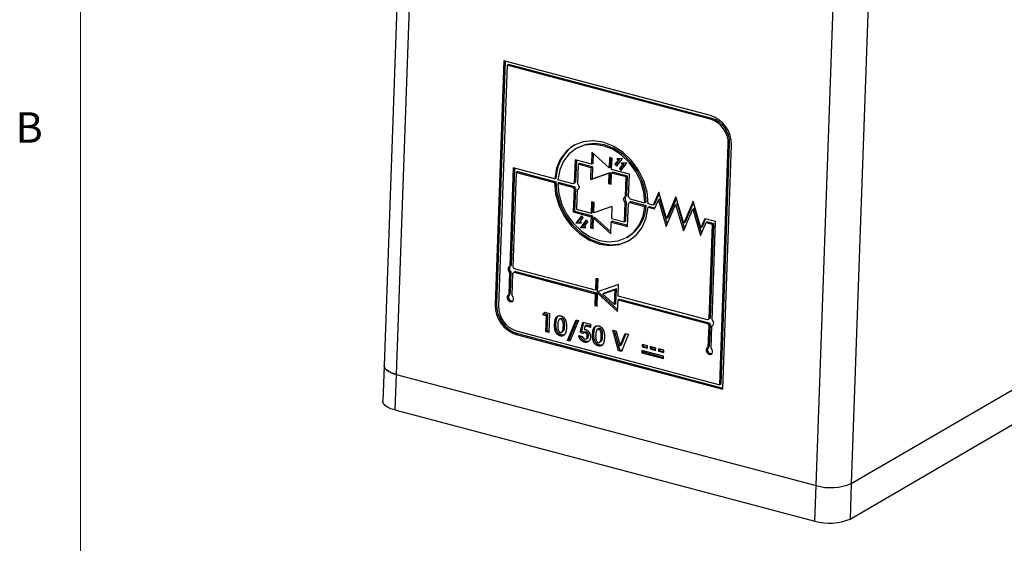
# Model space of a CAD drawing. Units: inches. Extents: x 0.4 to 16.6, y 0.2 to 10.8.
# Drawn here: x 0.4 to 3.5, y 3.1 to 4.7 of the extents above; entities that cross this region are included whole.
import ezdxf

# ---------------------------------------------------------------- set-up
doc = ezdxf.new("R2010")
doc.units = ezdxf.units.IN
doc.header["$MEASUREMENT"] = 0
doc.styles.add('SLDTEXTSTYLE0', font='TXT', dxfattribs={"width": 0.75})

msp = doc.modelspace()

# ---------------------------------------------------------------- linework, layer by layer
at = {"color": 7, "linetype": 'Continuous', "lineweight": 18}
msp.add_line((0.6263, 10.6421), (0.6263, 0.3921), dxfattribs=at)
at = {"color": 7, "linetype": 'Continuous', "lineweight": 25}
for p, q in [((1.6124, 5.0857), (1.5602, 3.6142)), ((1.6497, 5.0589), (1.5975, 3.5874)), ((2.8893, 3.2456), (2.9415, 4.7171)), ((3.0499, 4.7235), (2.9976, 3.252)), ((1.929, 4.5512), (1.9023, 3.8008)), ((1.933, 4.5501), (1.9065, 3.8032)), ((2.5648, 4.3829), (1.929, 4.5512)), ((1.9386, 4.5376), (1.9124, 3.7982)), ((1.9428, 4.54), (1.9386, 4.5376)), ((2.5644, 4.372), (1.9386, 4.5376)), ((2.5686, 4.3744), (1.9428, 4.54)), ((2.5686, 4.3744), (2.5644, 4.372)), ((2.1536, 4.2832), (2.1495, 4.2808)), ((2.5929, 3.5556), (2.6191, 4.295)), ((2.597, 3.558), (2.6233, 4.2974)), ((2.6025, 3.5421), (2.6292, 4.2924)), ((2.6233, 4.2974), (2.6191, 4.295)), ((2.1479, 4.2469), (2.1454, 4.1762)), ((2.1981, 4.2336), (2.1479, 4.2469)), ((2.1519, 4.2458), (2.1495, 4.1786)), ((2.1994, 4.2702), (2.1981, 4.2336)), ((2.2524, 4.2218), (2.1994, 4.2702)), ((2.2033, 4.2666), (2.2022, 4.236)), ((2.2535, 4.2539), (2.2524, 4.2218)), ((2.2616, 4.2518), (2.2535, 4.2539)), ((2.2575, 4.2528), (2.2565, 4.2242)), ((2.2603, 4.2172), (2.2616, 4.2518)), ((2.2801, 4.2462), (2.2706, 4.2332)), ((2.2843, 4.2486), (2.2747, 4.2356)), ((2.276, 4.2278), (2.2933, 4.2511)), ((2.2933, 4.2511), (2.2763, 4.25)), ((2.2763, 4.25), (2.2801, 4.2462)), ((2.2843, 4.2486), (2.2801, 4.2462)), ((2.2825, 4.2504), (2.2843, 4.2486)), ((1.9578, 4.2218), (1.9471, 3.9199)), ((1.9618, 4.2208), (1.9512, 3.9223)), ((2.0851, 4.1882), (1.9578, 4.2218)), ((1.9716, 4.2106), (1.9675, 4.2082)), ((1.9716, 4.2106), (2.0888, 4.1796)), ((2.1575, 4.2333), (2.1554, 4.1736)), ((2.1617, 4.2357), (2.1575, 4.2333)), ((2.1977, 4.2227), (2.1575, 4.2333)), ((2.2018, 4.2251), (2.1617, 4.2357)), ((2.1964, 4.1861), (2.1977, 4.2227)), ((2.2018, 4.2251), (2.1977, 4.2227)), ((2.2022, 4.236), (2.1981, 4.2336)), ((2.2018, 4.2251), (2.2005, 4.1885)), ((2.2565, 4.2242), (2.2524, 4.2218)), ((2.3152, 4.2026), (2.2603, 4.2172)), ((2.2747, 4.2356), (2.2706, 4.2332)), ((2.2706, 4.2332), (2.276, 4.2278)), ((2.2747, 4.2356), (2.2788, 4.2315)), ((2.2939, 4.2326), (2.2843, 4.2197)), ((2.2884, 4.2221), (2.2843, 4.2197)), ((2.2843, 4.2197), (2.2898, 4.2142)), ((2.298, 4.235), (2.2884, 4.2221)), ((2.2884, 4.2221), (2.2926, 4.218)), ((2.2898, 4.2142), (2.307, 4.2375)), ((2.307, 4.2375), (2.29, 4.2364)), ((2.29, 4.2364), (2.2939, 4.2326)), ((2.298, 4.235), (2.2939, 4.2326)), ((2.2962, 4.2368), (2.298, 4.235)), ((1.9571, 3.9172), (1.9675, 4.2082)), ((1.9675, 4.2082), (2.0847, 4.1772)), ((2.0851, 4.1882), (2.0892, 4.1906)), ((2.1416, 4.1732), (2.0951, 4.1855)), ((2.1964, 4.1861), (2.2518, 4.2058)), ((2.2005, 4.1885), (2.1964, 4.1861)), ((2.2005, 4.1885), (2.256, 4.2082)), ((2.2518, 4.2058), (2.2507, 4.1738)), ((2.2518, 4.2058), (2.256, 4.2082)), ((2.256, 4.2082), (2.2548, 4.1762)), ((2.2587, 4.1716), (2.2599, 4.2062)), ((2.2599, 4.2062), (2.2641, 4.2086)), ((2.3048, 4.1944), (2.2599, 4.2062)), ((2.3089, 4.1968), (2.2641, 4.2086)), ((2.3027, 4.1346), (2.3048, 4.1944)), ((2.3089, 4.1968), (2.3048, 4.1944)), ((2.3068, 4.137), (2.3089, 4.1968)), ((2.3127, 4.132), (2.3152, 4.2026)), ((2.0888, 4.1796), (2.0847, 4.1772)), ((2.0989, 4.177), (2.0947, 4.1746)), ((2.1412, 4.1623), (2.0947, 4.1746)), ((2.0989, 4.177), (2.1453, 4.1647)), ((2.1412, 4.1623), (2.1453, 4.1647)), ((2.1457, 4.1756), (2.1416, 4.1732)), ((2.1447, 4.1573), (2.1422, 4.0866)), ((2.1488, 4.1597), (2.1447, 4.1573)), ((2.1454, 4.1762), (2.1495, 4.1786)), ((2.1488, 4.1597), (2.1463, 4.0891)), ((2.1547, 4.1547), (2.1526, 4.0949)), ((2.1571, 4.156), (2.1547, 4.1547)), ((2.2548, 4.1762), (2.2507, 4.1738)), ((2.2507, 4.1738), (2.2587, 4.1716)), ((2.2548, 4.1762), (2.2588, 4.1751)), ((2.3068, 4.137), (2.3027, 4.1346)), ((2.3162, 4.127), (2.3627, 4.1147)), ((2.4053, 4.1476), (2.3882, 4.108)), ((2.4065, 4.1433), (2.3923, 4.1104)), ((2.3925, 4.0958), (2.4044, 4.1234)), ((2.4086, 4.1258), (2.4044, 4.1234)), ((2.4044, 4.1234), (2.4282, 4.0422)), ((2.4291, 4.0664), (2.4053, 4.1476)), ((2.4086, 4.1258), (2.4311, 4.0489)), ((2.4582, 4.1336), (2.4291, 4.0664)), ((2.4594, 4.1293), (2.4332, 4.0688)), ((2.482, 4.0524), (2.4582, 4.1336)), ((2.5111, 4.1196), (2.482, 4.0524)), ((2.5349, 4.0384), (2.5111, 4.1196)), ((2.1526, 4.0949), (2.1975, 4.0831)), ((2.1987, 4.1177), (2.1975, 4.0831)), ((2.2067, 4.1155), (2.1987, 4.1177)), ((2.2027, 4.1166), (2.2016, 4.0855)), ((2.2056, 4.0835), (2.2067, 4.1155)), ((2.261, 4.1032), (2.2056, 4.0835)), ((2.261, 4.1032), (2.2597, 4.0666)), ((2.2999, 4.056), (2.302, 4.1157)), ((2.302, 4.1157), (2.3061, 4.1181)), ((2.304, 4.0584), (2.3061, 4.1181)), ((2.3095, 4.0424), (2.312, 4.113)), ((2.312, 4.113), (2.3144, 4.1144)), ((2.32, 4.1185), (2.3158, 4.1161)), ((2.3158, 4.1161), (2.3623, 4.1038)), ((2.32, 4.1185), (2.3664, 4.1062)), ((2.3623, 4.1038), (2.3664, 4.1062)), ((2.3668, 4.1171), (2.3627, 4.1147)), ((2.3723, 4.1011), (2.3765, 4.1035)), ((2.3723, 4.1011), (2.3925, 4.0958)), ((2.3882, 4.108), (2.3727, 4.1121)), ((2.3765, 4.1035), (2.3939, 4.0989)), ((2.3923, 4.1104), (2.3882, 4.108)), ((2.4282, 4.0422), (2.4573, 4.1094)), ((2.4615, 4.1118), (2.4573, 4.1094)), ((2.4573, 4.1094), (2.4811, 4.0282)), ((2.4615, 4.1118), (2.484, 4.0349)), ((2.4811, 4.0282), (2.5102, 4.0954)), ((2.5123, 4.1153), (2.4861, 4.0548)), ((2.5144, 4.0978), (2.5102, 4.0954)), ((2.5102, 4.0954), (2.534, 4.0142)), ((2.5144, 4.0978), (2.5369, 4.0209)), ((2.1463, 4.0891), (2.1422, 4.0866)), ((2.1422, 4.0866), (2.1971, 4.0721)), ((2.1463, 4.0891), (2.2012, 4.0745)), ((2.1676, 4.0751), (2.1504, 4.0518)), ((2.169, 4.0737), (2.1545, 4.0542)), ((2.1635, 4.0567), (2.1731, 4.0696)), ((2.1814, 4.0615), (2.1641, 4.0382)), ((2.1731, 4.0696), (2.1676, 4.0751)), ((2.1827, 4.0601), (2.1682, 4.0406)), ((2.1868, 4.0561), (2.1814, 4.0615)), ((2.1971, 4.0721), (2.1958, 4.0375)), ((2.1971, 4.0721), (2.2012, 4.0745)), ((2.1975, 4.0831), (2.2016, 4.0855)), ((2.2012, 4.0745), (2.2, 4.0399)), ((2.2039, 4.0354), (2.205, 4.0675)), ((2.2091, 4.0699), (2.205, 4.0675)), ((2.205, 4.0675), (2.258, 4.0191)), ((2.2091, 4.0699), (2.2582, 4.0251)), ((2.2597, 4.0666), (2.2999, 4.056)), ((2.4332, 4.0688), (2.4291, 4.0664)), ((2.5468, 4.066), (2.5349, 4.0384)), ((2.5496, 4.0653), (2.539, 4.0408)), ((2.5803, 4.0571), (2.5468, 4.066)), ((2.1545, 4.0542), (2.1504, 4.0518)), ((2.1504, 4.0518), (2.1674, 4.0529)), ((2.1545, 4.0542), (2.1653, 4.0549)), ((2.1674, 4.0529), (2.1635, 4.0567)), ((2.1682, 4.0406), (2.1641, 4.0382)), ((2.1641, 4.0382), (2.1811, 4.0393)), ((2.1682, 4.0406), (2.1791, 4.0413)), ((2.1773, 4.0431), (2.1868, 4.0561)), ((2.1811, 4.0393), (2.1773, 4.0431)), ((2.2, 4.0399), (2.1958, 4.0375)), ((2.1958, 4.0375), (2.2039, 4.0354)), ((2.2, 4.0399), (2.204, 4.0389)), ((2.258, 4.0191), (2.2593, 4.0557)), ((2.2635, 4.0581), (2.2593, 4.0557)), ((2.2593, 4.0557), (2.3095, 4.0424)), ((2.2635, 4.0581), (2.3096, 4.0458)), ((2.304, 4.0584), (2.2999, 4.056)), ((2.4861, 4.0548), (2.482, 4.0524)), ((2.534, 4.0142), (2.5512, 4.0538)), ((2.539, 4.0408), (2.5349, 4.0384)), ((2.5553, 4.0562), (2.5512, 4.0538)), ((2.5512, 4.0538), (2.5699, 4.0489)), ((2.5553, 4.0562), (2.574, 4.0513)), ((2.5699, 4.0489), (2.5595, 3.7578)), ((2.574, 4.0513), (2.5637, 3.7602)), ((2.5696, 3.7552), (2.5803, 4.0571)), ((2.574, 4.0513), (2.5699, 4.0489)), ((2.3079, 4.0085), (2.312, 4.0109)), ((1.9471, 3.9199), (1.9512, 3.9223)), ((2.2104, 3.8462), (1.9607, 3.9122)), ((1.9464, 3.9009), (1.944, 3.8325)), ((1.9506, 3.9034), (1.9464, 3.9009)), ((1.9506, 3.9034), (1.9481, 3.8349)), ((1.954, 3.8298), (1.9565, 3.8983)), ((1.9565, 3.8983), (1.9588, 3.8997)), ((1.9644, 3.9037), (1.9603, 3.9013)), ((1.9603, 3.9013), (2.21, 3.8352)), ((1.9644, 3.9037), (2.2142, 3.8377)), ((2.2117, 3.8826), (2.2104, 3.8462)), ((2.2184, 3.8808), (2.2117, 3.8826)), ((2.2157, 3.8815), (2.2145, 3.8486)), ((2.217, 3.841), (2.2184, 3.8808)), ((2.9976, 3.252), (4.0904, 3.8877)), ((2.2145, 3.8486), (2.2104, 3.8462)), ((2.2817, 3.8641), (2.217, 3.841)), ((2.271, 3.8478), (2.2336, 3.8345)), ((2.2751, 3.8502), (2.2378, 3.8369)), ((2.2694, 3.8019), (2.271, 3.8478)), ((2.2751, 3.8502), (2.271, 3.8478)), ((2.2735, 3.8043), (2.2751, 3.8502)), ((2.2804, 3.8276), (2.2817, 3.8641)), ((1.944, 3.8325), (1.9481, 3.8349)), ((2.21, 3.8352), (2.2087, 3.7988)), ((2.2142, 3.8377), (2.21, 3.8352)), ((2.2142, 3.8377), (2.2129, 3.8012)), ((2.2154, 3.7971), (2.2168, 3.8368)), ((2.221, 3.8392), (2.2168, 3.8368)), ((2.2168, 3.8368), (2.2787, 3.7803)), ((2.221, 3.8392), (2.2789, 3.7863)), ((2.2378, 3.8369), (2.2336, 3.8345)), ((2.2336, 3.8345), (2.2694, 3.8019)), ((2.2787, 3.7803), (2.28, 3.8167)), ((2.2842, 3.8191), (2.28, 3.8167)), ((2.28, 3.8167), (2.5553, 3.7439)), ((2.5557, 3.7548), (2.2804, 3.8276)), ((2.2842, 3.8191), (2.5595, 3.7463)), ((1.9065, 3.8032), (1.9023, 3.8008)), ((2.2129, 3.8012), (2.2087, 3.7988)), ((2.2087, 3.7988), (2.2154, 3.7971)), ((2.2129, 3.8012), (2.2155, 3.8005)), ((2.2735, 3.8043), (2.2694, 3.8019)), ((2.0486, 3.7707), (2.0547, 3.7789)), ((2.0527, 3.7731), (2.0486, 3.7707)), ((2.0596, 3.7678), (2.0486, 3.7707)), ((2.0527, 3.7731), (2.0566, 3.7784)), ((2.0637, 3.7702), (2.0527, 3.7731)), ((2.0547, 3.7789), (2.0695, 3.775)), ((2.0579, 3.7192), (2.0596, 3.7678)), ((2.0637, 3.7702), (2.0596, 3.7678)), ((2.062, 3.7217), (2.0637, 3.7702)), ((2.0695, 3.775), (2.0675, 3.7167)), ((2.0943, 3.7654), (2.0902, 3.763)), ((2.1042, 3.7591), (2.099, 3.756)), ((2.1081, 3.7592), (2.104, 3.7568)), ((2.5598, 3.7572), (2.5557, 3.7548)), ((2.5595, 3.7578), (2.5637, 3.7602)), ((2.9937, 3.1427), (4.0865, 3.7784)), ((2.0891, 3.7433), (2.085, 3.7409)), ((2.1159, 3.7368), (2.1117, 3.7344)), ((2.1241, 3.6912), (2.1512, 3.7549)), ((2.1282, 3.6936), (2.154, 3.7541)), ((2.1585, 3.753), (2.1314, 3.6892)), ((2.1512, 3.7549), (2.1585, 3.753)), ((2.164, 3.7173), (2.1715, 3.748)), ((2.1682, 3.7198), (2.1748, 3.7471)), ((2.1715, 3.748), (2.1958, 3.7416)), ((2.1787, 3.7363), (2.1763, 3.7258)), ((2.1829, 3.7387), (2.1787, 3.7363)), ((2.1955, 3.7319), (2.1787, 3.7363)), ((2.1956, 3.7353), (2.1829, 3.7387)), ((2.1958, 3.7416), (2.1955, 3.7319)), ((2.211, 3.7346), (2.2069, 3.7322)), ((2.2209, 3.7282), (2.2157, 3.7252)), ((2.2248, 3.7284), (2.2207, 3.7259)), ((2.5553, 3.7439), (2.5595, 3.7463)), ((2.5589, 3.7389), (2.5564, 3.6704)), ((2.563, 3.7413), (2.5589, 3.7389)), ((2.563, 3.7413), (2.5606, 3.6728)), ((2.5665, 3.6678), (2.5689, 3.7363)), ((2.5689, 3.7363), (2.5713, 3.7376)), ((1.9708, 3.7127), (1.9667, 3.7103)), ((1.9667, 3.7103), (2.6025, 3.5421)), ((1.9671, 3.7212), (2.5929, 3.5556)), ((1.9708, 3.7127), (2.6027, 3.5455)), ((2.062, 3.7217), (2.0579, 3.7192)), ((2.0675, 3.7167), (2.0579, 3.7192)), ((2.0676, 3.7202), (2.062, 3.7217)), ((2.1063, 3.7084), (2.1022, 3.706)), ((2.1065, 3.7169), (2.1106, 3.7193)), ((2.1127, 3.7213), (2.1085, 3.7189)), ((2.1106, 3.7193), (2.1127, 3.7213)), ((2.1593, 3.7067), (2.1703, 3.7038)), ((2.1682, 3.7198), (2.164, 3.7173)), ((2.172, 3.7132), (2.164, 3.7173)), ((2.1759, 3.7157), (2.1682, 3.7198)), ((2.1779, 3.7169), (2.1737, 3.7145)), ((2.1826, 3.7176), (2.1785, 3.7152)), ((2.1815, 3.6969), (2.1867, 3.6999)), ((2.1896, 3.7065), (2.1855, 3.7041)), ((2.2058, 3.7124), (2.2017, 3.71)), ((2.2326, 3.7059), (2.2285, 3.7035)), ((2.2642, 3.7235), (2.2744, 3.7208)), ((2.2815, 3.6601), (2.2642, 3.7235)), ((2.2856, 3.6625), (2.2693, 3.7221)), ((2.2744, 3.7208), (2.2867, 3.6757)), ((2.2867, 3.6757), (2.302, 3.7135)), ((2.3122, 3.7108), (2.2907, 3.6576)), ((2.2909, 3.6781), (2.3048, 3.7127)), ((2.302, 3.7135), (2.3122, 3.7108)), ((2.1282, 3.6936), (2.1241, 3.6912)), ((2.1314, 3.6892), (2.1241, 3.6912)), ((2.1327, 3.6924), (2.1282, 3.6936)), ((2.1806, 3.6888), (2.1765, 3.6863)), ((2.223, 3.6775), (2.2189, 3.6751)), ((2.2232, 3.686), (2.2273, 3.6884)), ((2.2294, 3.6905), (2.2252, 3.6881)), ((2.2273, 3.6885), (2.2294, 3.6905)), ((2.2909, 3.6781), (2.2867, 3.6757)), ((2.3541, 3.6795), (2.3538, 3.6722)), ((2.3579, 3.6746), (2.3538, 3.6722)), ((2.3538, 3.6722), (2.3705, 3.6678)), ((2.3708, 3.6751), (2.3541, 3.6795)), ((2.3581, 3.6784), (2.3579, 3.6746)), ((2.3579, 3.6746), (2.3707, 3.6712)), ((2.3705, 3.6678), (2.3708, 3.6751)), ((2.3792, 3.6728), (2.3789, 3.6656)), ((2.383, 3.668), (2.3789, 3.6656)), ((2.3789, 3.6656), (2.3956, 3.6611)), ((2.3959, 3.6684), (2.3792, 3.6728)), ((2.3832, 3.6718), (2.383, 3.668)), ((2.383, 3.668), (2.3958, 3.6646)), ((2.3956, 3.6611), (2.3959, 3.6684)), ((2.4043, 3.6662), (2.404, 3.6589)), ((2.421, 3.6618), (2.4043, 3.6662)), ((2.4083, 3.6651), (2.4081, 3.6613)), ((2.5564, 3.6704), (2.5606, 3.6728)), ((2.2856, 3.6625), (2.2815, 3.6601)), ((2.2907, 3.6576), (2.2815, 3.6601)), ((2.292, 3.6608), (2.2856, 3.6625)), ((2.3534, 3.6613), (2.3532, 3.654)), ((2.3573, 3.6564), (2.3532, 3.654)), ((2.3532, 3.654), (2.4201, 3.6363)), ((2.4203, 3.6436), (2.3534, 3.6613)), ((2.3574, 3.6602), (2.3573, 3.6564)), ((2.3573, 3.6564), (2.4202, 3.6398)), ((2.4081, 3.6613), (2.404, 3.6589)), ((2.404, 3.6589), (2.4207, 3.6545)), ((2.4081, 3.6613), (2.4209, 3.658)), ((2.4201, 3.6363), (2.4203, 3.6436)), ((2.4207, 3.6545), (2.421, 3.6618)), ((1.5602, 3.6142), (1.5563, 3.505)), ((1.5975, 3.5874), (1.5936, 3.4781)), ((1.5975, 3.5874), (2.8893, 3.2456)), ((2.597, 3.558), (2.5929, 3.5556)), ((1.5936, 3.4781), (2.8854, 3.1363)), ((2.8854, 3.1363), (2.8893, 3.2456)), ((2.9976, 3.252), (2.9937, 3.1427))]:
    msp.add_line(p, q, dxfattribs=at)
at = {"color": 7, "linetype": 'Continuous', "lineweight": 25, "flags": 128}
for points in [[(2.3727, 4.1121), (2.3694, 4.1472), (2.3593, 4.1822), (2.343, 4.2154), (2.3211, 4.2452), (2.2949, 4.2702), (2.2655, 4.2892), (2.2343, 4.3013), (2.2028, 4.3058), (2.1726, 4.3026), (2.1451, 4.2918), (2.1216, 4.274), (2.1032, 4.25), (2.0908, 4.2209), (2.0851, 4.1882)], [(2.3627, 4.1147), (2.3595, 4.1474), (2.3501, 4.1799), (2.3349, 4.2107), (2.3146, 4.2384), (2.2902, 4.2616), (2.2628, 4.2792), (2.2339, 4.2903), (2.2047, 4.2945), (2.1766, 4.2916), (2.151, 4.2816), (2.1292, 4.2651), (2.1121, 4.2428), (2.1005, 4.2159), (2.0951, 4.1855)], [(2.3668, 4.1171), (2.3636, 4.1498), (2.3542, 4.1823), (2.339, 4.2131), (2.3187, 4.2408), (2.2943, 4.264), (2.267, 4.2816), (2.238, 4.2927), (2.2088, 4.297), (2.1807, 4.294), (2.1552, 4.284), (2.1536, 4.2832)], [(2.0847, 4.1772), (2.088, 4.1421), (2.0981, 4.1071), (2.1144, 4.0739), (2.1363, 4.044), (2.1625, 4.019), (2.1919, 4.0001), (2.2231, 3.988), (2.2546, 3.9835), (2.2848, 3.9867), (2.3123, 3.9975), (2.3358, 4.0153), (2.3542, 4.0393), (2.3666, 4.0684), (2.3723, 4.1011)], [(2.0888, 4.1796), (2.0922, 4.1445), (2.1022, 4.1095), (2.1186, 4.0763), (2.1404, 4.0464), (2.1667, 4.0214), (2.1961, 4.0025), (2.2273, 3.9904), (2.2587, 3.9859), (2.2889, 3.9891), (2.3165, 3.9999), (2.318, 4.0007)], [(2.0947, 4.1746), (2.0979, 4.1419), (2.1073, 4.1094), (2.1225, 4.0786), (2.1428, 4.0509), (2.1672, 4.0277), (2.1946, 4.0101), (2.2235, 3.999), (2.2527, 3.9947), (2.2808, 3.9977), (2.3064, 4.0077), (2.3282, 4.0242), (2.3453, 4.0465), (2.3569, 4.0734), (2.3623, 4.1038)], [(2.1554, 4.1736), (2.1574, 4.1713), (2.1589, 4.1686), (2.1599, 4.1657), (2.1601, 4.1628), (2.1597, 4.1601), (2.1586, 4.1577), (2.1569, 4.1558), (2.1547, 4.1547)], [(2.302, 4.1157), (2.3, 4.118), (2.2985, 4.1207), (2.2975, 4.1236), (2.2973, 4.1265), (2.2977, 4.1292), (2.2988, 4.1316), (2.3005, 4.1334), (2.3027, 4.1346)], [(1.9471, 3.9199), (1.945, 3.9187), (1.9433, 3.9168), (1.9422, 3.9145), (1.9417, 3.9117), (1.942, 3.9088), (1.9429, 3.9059), (1.9444, 3.9032), (1.9464, 3.9009)], [(1.944, 3.8325), (1.9409, 3.8304), (1.939, 3.8269), (1.9387, 3.8225), (1.94, 3.8181), (1.9426, 3.8142), (1.9463, 3.8115), (1.9503, 3.8104), (1.9541, 3.8112), (1.957, 3.8136), (1.9585, 3.8173), (1.9585, 3.8217), (1.9569, 3.8261), (1.954, 3.8298)], [(2.5689, 3.7363), (2.571, 3.7374), (2.5727, 3.7393), (2.5738, 3.7417), (2.5743, 3.7444), (2.574, 3.7473), (2.5731, 3.7502), (2.5716, 3.7529), (2.5696, 3.7552)], [(2.5564, 3.6704), (2.5533, 3.6683), (2.5515, 3.6648), (2.5511, 3.6605), (2.5524, 3.656), (2.5551, 3.6522), (2.5587, 3.6495), (2.5627, 3.6484), (2.5665, 3.6491), (2.5694, 3.6516), (2.571, 3.6553), (2.5709, 3.6597), (2.5694, 3.6641), (2.5665, 3.6678)], [(1.5602, 3.6142), (1.5602, 3.6128), (1.5623, 3.6069), (1.5673, 3.6013), (1.575, 3.596), (1.5852, 3.5913), (1.5975, 3.5874)], [(1.5975, 3.5874), (1.5852, 3.5913), (1.575, 3.596), (1.5673, 3.6013), (1.5623, 3.6069), (1.5602, 3.6128), (1.5602, 3.6142)], [(1.5936, 3.4781), (1.5813, 3.482), (1.5711, 3.4867), (1.5634, 3.492), (1.5584, 3.4977), (1.5563, 3.5035), (1.5563, 3.505)]]:
    msp.add_lwpolyline(points, dxfattribs=at)
at = {"color": 7, "linetype": 'Continuous', "lineweight": 25}
for centre, radius, start, end in [((2.5406, 4.2971), 0.0786, 358.4869, 72.3063), ((2.5367, 4.2948), 0.0925, 358.4869, 72.3063), ((2.5447, 4.2995), 0.0786, 358.4869, 72.3063), ((2.2144, 4.1874), 0.1253, 122.1913, 178.5372), ((2.1546, 4.1681), 0.0147, 203.3944, 227.3988), ((2.1479, 4.1691), 0.00761, 109.7535, 147.0842), ((2.1588, 4.1705), 0.0147, 203.3944, 227.3988), ((2.1523, 4.1713), 0.00788, 130.8918, 146.7918), ((2.3138, 4.1277), 0.0123, 139.8905, 231.2446), ((2.3028, 4.1212), 0.0147, 23.3944, 47.3988), ((2.3095, 4.1202), 0.00761, 289.7535, 327.0842), ((2.25, 4.1095), 0.1164, 302.1735, 358.3838), ((1.9583, 3.913), 0.0123, 139.8905, 231.2446), ((1.9472, 3.9064), 0.0147, 23.3944, 47.3988), ((1.9539, 3.9055), 0.00761, 289.7535, 327.0842), ((1.9552, 3.8254), 0.0124, 139.3651, 275.9752), ((1.9948, 3.7984), 0.0925, 178.4869, 252.3063), ((1.9989, 3.8008), 0.0925, 178.4869, 252.3063), ((1.991, 3.7961), 0.0786, 178.4869, 252.3063), ((2.5621, 3.7507), 0.00761, 109.7535, 147.0842), ((2.5664, 3.7529), 0.00788, 130.8918, 146.7918), ((2.5688, 3.7497), 0.0147, 203.3944, 227.3988), ((2.5729, 3.7521), 0.0147, 203.3944, 227.3988), ((2.5676, 3.6633), 0.0124, 139.3651, 275.9752), ((2.9343, 3.4033), 0.164, 254.0524, 292.6815), ((2.9305, 3.2941), 0.164, 254.0524, 292.6815)]:
    msp.add_arc(centre, radius, start, end, dxfattribs=at)
for points, knots in [([(2.085, 3.7409), (2.085, 3.7422), (2.0851, 3.7447), (2.0855, 3.7482), (2.0859, 3.7515), (2.0865, 3.7544), (2.0872, 3.757), (2.0881, 3.7593), (2.089, 3.7613), (2.0898, 3.7625), (2.0902, 3.763)], [0, 0, 0, 0, 0.161071, 0.310789, 0.449904, 0.578376, 0.696617, 0.805987, 0.906562, 1, 1, 1, 1]), ([(2.0891, 3.7433), (2.0891, 3.7446), (2.0893, 3.7471), (2.0896, 3.7506), (2.0901, 3.7539), (2.0906, 3.7568), (2.0913, 3.7594), (2.0922, 3.7617), (2.0931, 3.7638), (2.0939, 3.7649), (2.0943, 3.7654)], [0, 0, 0, 0, 0.161071, 0.310789, 0.449904, 0.578376, 0.696617, 0.805987, 0.906562, 1, 1, 1, 1]), ([(2.0902, 3.763), (2.0906, 3.7635), (2.0915, 3.7646), (2.093, 3.7658), (2.0945, 3.7668), (2.0962, 3.7675), (2.098, 3.7679), (2.1, 3.768), (2.102, 3.7678), (2.1034, 3.7675), (2.1041, 3.7673)], [0, 0, 0, 0, 0.132314, 0.2587, 0.380912, 0.500535, 0.620923, 0.742376, 0.868281, 1, 1, 1, 1]), ([(2.104, 3.7568), (2.1035, 3.7569), (2.1027, 3.7571), (2.1015, 3.757), (2.1004, 3.7568), (2.0995, 3.7563), (2.0988, 3.7559), (2.0983, 3.7554), (2.0979, 3.7549), (2.0975, 3.7542), (2.0971, 3.7535), (2.0967, 3.7527), (2.0964, 3.7518), (2.0961, 3.7508), (2.0958, 3.7497), (2.0955, 3.7485), (2.0953, 3.7471), (2.0951, 3.7456), (2.0949, 3.744), (2.0948, 3.7422), (2.0947, 3.7403), (2.0946, 3.7389), (2.0946, 3.7383)], [0, 0, 0, 0, 0.0538337, 0.1055426, 0.1580542, 0.2119873, 0.2402069, 0.2697935, 0.3013431, 0.3346081, 0.3702844, 0.4080888, 0.4486813, 0.4920693, 0.5386642, 0.5903711, 0.6463878, 0.7071954, 0.7729468, 0.8436426, 0.9193084, 1, 1, 1, 1]), ([(2.1081, 3.7592), (2.1071, 3.7594), (2.1055, 3.7597), (2.1042, 3.7589), (2.1037, 3.7586)], [0, 0, 0, 0, 0.619789, 1, 1, 1, 1]), ([(2.1117, 3.7344), (2.1118, 3.7353), (2.1118, 3.7371), (2.1118, 3.7396), (2.1117, 3.742), (2.1115, 3.7442), (2.1113, 3.7461), (2.1109, 3.7479), (2.1105, 3.7494), (2.11, 3.7508), (2.1094, 3.752), (2.1088, 3.7531), (2.1081, 3.754), (2.1074, 3.7548), (2.1066, 3.7555), (2.1057, 3.7561), (2.1049, 3.7565), (2.1043, 3.7567), (2.104, 3.7568)], [0, 0, 0, 0, 0.1121148, 0.2158018, 0.3102027, 0.3959929, 0.4734102, 0.5427784, 0.604548, 0.6593573, 0.7087644, 0.7553555, 0.798687, 0.8400168, 0.8802034, 0.9197333, 0.9590486, 1, 1, 1, 1]), ([(2.1041, 3.7673), (2.1046, 3.7672), (2.1055, 3.767), (2.1068, 3.7664), (2.1081, 3.7659), (2.1093, 3.7652), (2.1105, 3.7644), (2.1117, 3.7636), (2.1127, 3.7626), (2.1138, 3.7616), (2.1147, 3.7605), (2.1156, 3.7593), (2.1165, 3.7581), (2.1173, 3.7567), (2.118, 3.7552), (2.1186, 3.7537), (2.1192, 3.7521), (2.1198, 3.7503), (2.1202, 3.7485), (2.1206, 3.7465), (2.1209, 3.7444), (2.1212, 3.7422), (2.1213, 3.7398), (2.1214, 3.7372), (2.1214, 3.7346), (2.1214, 3.7328), (2.1214, 3.7318)], [0, 0, 0, 0, 0.036635, 0.072034, 0.106626, 0.140306, 0.173619, 0.206426, 0.239067, 0.271883, 0.30484, 0.338529, 0.372616, 0.407548, 0.443719, 0.481312, 0.520113, 0.560913, 0.604025, 0.650075, 0.699572, 0.752363, 0.808789, 0.868954, 0.932675, 1, 1, 1, 1]), ([(2.1159, 3.7368), (2.1159, 3.7377), (2.116, 3.7395), (2.1159, 3.742), (2.1158, 3.7444), (2.1157, 3.7466), (2.1154, 3.7485), (2.1151, 3.7503), (2.1146, 3.7519), (2.1141, 3.7532), (2.1135, 3.7544), (2.1129, 3.7555), (2.1122, 3.7564), (2.1115, 3.7573), (2.1107, 3.7579), (2.1099, 3.7585), (2.109, 3.759), (2.1084, 3.7591), (2.1081, 3.7592)], [0, 0, 0, 0, 0.1121148, 0.2158018, 0.3102027, 0.3959929, 0.4734102, 0.5427784, 0.604548, 0.6593573, 0.7087644, 0.7553555, 0.798687, 0.8400168, 0.8802034, 0.9197333, 0.9590486, 1, 1, 1, 1]), ([(2.1022, 3.706), (2.1017, 3.7061), (2.1008, 3.7064), (2.0994, 3.7069), (2.0981, 3.7075), (2.0969, 3.7082), (2.0957, 3.7089), (2.0945, 3.7097), (2.0935, 3.7107), (2.0925, 3.7116), (2.0915, 3.7127), (2.0906, 3.7139), (2.0898, 3.7151), (2.089, 3.7165), (2.0883, 3.7179), (2.0877, 3.7194), (2.0871, 3.7209), (2.0865, 3.7226), (2.0861, 3.7244), (2.0857, 3.7263), (2.0854, 3.7284), (2.0851, 3.7306), (2.085, 3.733), (2.0849, 3.7355), (2.0849, 3.7382), (2.0849, 3.74), (2.085, 3.7409)], [0, 0, 0, 0, 0.038217, 0.074867, 0.110158, 0.144454, 0.17808, 0.211171, 0.243687, 0.275872, 0.308376, 0.341263, 0.37515, 0.409655, 0.445157, 0.482073, 0.520576, 0.560554, 0.603108, 0.648689, 0.697948, 0.750768, 0.807309, 0.867656, 0.931861, 1, 1, 1, 1]), ([(2.1063, 3.7084), (2.1059, 3.7086), (2.1049, 3.7088), (2.1035, 3.7093), (2.1022, 3.7099), (2.101, 3.7106), (2.0998, 3.7113), (2.0987, 3.7122), (2.0976, 3.7131), (2.0966, 3.7141), (2.0957, 3.7151), (2.0948, 3.7163), (2.094, 3.7175), (2.0932, 3.7189), (2.0925, 3.7203), (2.0918, 3.7218), (2.0912, 3.7233), (2.0907, 3.725), (2.0902, 3.7268), (2.0898, 3.7287), (2.0895, 3.7308), (2.0893, 3.733), (2.0891, 3.7354), (2.089, 3.7379), (2.089, 3.7406), (2.0891, 3.7424), (2.0891, 3.7433)], [0, 0, 0, 0, 0.038217, 0.074867, 0.110158, 0.144454, 0.17808, 0.211171, 0.243687, 0.275872, 0.308376, 0.341263, 0.37515, 0.409655, 0.445157, 0.482073, 0.520576, 0.560554, 0.603108, 0.648689, 0.697948, 0.750768, 0.807309, 0.867656, 0.931861, 1, 1, 1, 1]), ([(2.0946, 3.7383), (2.0945, 3.7374), (2.0945, 3.7357), (2.0945, 3.7332), (2.0946, 3.7309), (2.0948, 3.7288), (2.0951, 3.7269), (2.0954, 3.7252), (2.0959, 3.7237), (2.0964, 3.7224), (2.097, 3.7212), (2.0976, 3.7202), (2.0983, 3.7192), (2.0991, 3.7184), (2.0999, 3.7178), (2.1007, 3.7172), (2.1016, 3.7168), (2.1022, 3.7166), (2.1025, 3.7165)], [0, 0, 0, 0, 0.110734, 0.212341, 0.305502, 0.389835, 0.46669, 0.535262, 0.596763, 0.651066, 0.701036, 0.74786, 0.791833, 0.834284, 0.875334, 0.916035, 0.957652, 1, 1, 1, 1]), ([(2.1214, 3.7318), (2.1213, 3.7309), (2.1212, 3.7291), (2.121, 3.7264), (2.1208, 3.724), (2.1204, 3.7217), (2.12, 3.7196), (2.1196, 3.7177), (2.1191, 3.7159), (2.1185, 3.7144), (2.1178, 3.713), (2.1171, 3.7117), (2.1164, 3.7105), (2.1156, 3.7094), (2.1148, 3.7085), (2.1139, 3.7077), (2.113, 3.707), (2.112, 3.7065), (2.111, 3.706), (2.1099, 3.7057), (2.1088, 3.7055), (2.1076, 3.7053), (2.1063, 3.7053), (2.105, 3.7054), (2.1036, 3.7057), (2.1027, 3.7059), (2.1022, 3.706)], [0, 0, 0, 0, 0.068491, 0.133077, 0.193829, 0.251083, 0.304401, 0.354408, 0.401295, 0.444701, 0.485692, 0.524676, 0.562307, 0.597947, 0.632474, 0.665752, 0.697985, 0.729586, 0.760825, 0.792355, 0.824313, 0.857156, 0.890927, 0.92596, 0.962061, 1, 1, 1, 1]), ([(2.1085, 3.7189), (2.1088, 3.7193), (2.1093, 3.7201), (2.1098, 3.7215), (2.1103, 3.7231), (2.1108, 3.7249), (2.1111, 3.727), (2.1114, 3.7292), (2.1116, 3.7317), (2.1117, 3.7335), (2.1117, 3.7344)], [0, 0, 0, 0, 0.088871, 0.186355, 0.294078, 0.412237, 0.541778, 0.682703, 0.835096, 1, 1, 1, 1]), ([(2.1127, 3.7213), (2.1129, 3.7217), (2.1134, 3.7225), (2.114, 3.7239), (2.1145, 3.7255), (2.1149, 3.7273), (2.1153, 3.7294), (2.1156, 3.7316), (2.1158, 3.7341), (2.1158, 3.7359), (2.1159, 3.7368)], [0, 0, 0, 0, 0.088871, 0.186355, 0.294078, 0.412237, 0.541778, 0.682703, 0.835096, 1, 1, 1, 1]), ([(2.1763, 3.7258), (2.1765, 3.7258), (2.1771, 3.7259), (2.178, 3.7258), (2.1788, 3.7257), (2.1793, 3.7256), (2.1796, 3.7255)], [0, 0, 0, 0, 0.263654, 0.51998, 0.767103, 1, 1, 1, 1]), ([(2.2017, 3.71), (2.2017, 3.7113), (2.2018, 3.7138), (2.2022, 3.7174), (2.2026, 3.7206), (2.2032, 3.7235), (2.2039, 3.7262), (2.2048, 3.7284), (2.2057, 3.7305), (2.2065, 3.7316), (2.2069, 3.7322)], [0, 0, 0, 0, 0.161071, 0.310789, 0.449904, 0.578376, 0.696617, 0.805987, 0.906562, 1, 1, 1, 1]), ([(2.2058, 3.7124), (2.2059, 3.7137), (2.206, 3.7162), (2.2063, 3.7198), (2.2068, 3.723), (2.2074, 3.7259), (2.208, 3.7286), (2.2089, 3.7309), (2.2099, 3.7329), (2.2106, 3.734), (2.211, 3.7346)], [0, 0, 0, 0, 0.161071, 0.310789, 0.449904, 0.578376, 0.696617, 0.805987, 0.906562, 1, 1, 1, 1]), ([(2.2069, 3.7322), (2.2073, 3.7327), (2.2082, 3.7337), (2.2097, 3.7349), (2.2112, 3.7359), (2.2129, 3.7366), (2.2147, 3.737), (2.2167, 3.7371), (2.2187, 3.7369), (2.2201, 3.7366), (2.2208, 3.7365)], [0, 0, 0, 0, 0.132314, 0.2587, 0.380912, 0.500535, 0.620923, 0.742376, 0.868281, 1, 1, 1, 1]), ([(2.2207, 3.7259), (2.2202, 3.726), (2.2194, 3.7262), (2.2182, 3.7262), (2.2171, 3.7259), (2.2162, 3.7255), (2.2155, 3.725), (2.215, 3.7245), (2.2146, 3.724), (2.2142, 3.7233), (2.2138, 3.7226), (2.2134, 3.7218), (2.2131, 3.7209), (2.2128, 3.7199), (2.2125, 3.7188), (2.2122, 3.7176), (2.212, 3.7162), (2.2118, 3.7147), (2.2116, 3.7131), (2.2115, 3.7113), (2.2114, 3.7094), (2.2113, 3.7081), (2.2113, 3.7074)], [0, 0, 0, 0, 0.053834, 0.105543, 0.158054, 0.211987, 0.240207, 0.269794, 0.301343, 0.334608, 0.370284, 0.408089, 0.448681, 0.492069, 0.538664, 0.590371, 0.646388, 0.707195, 0.772947, 0.843643, 0.919308, 1, 1, 1, 1]), ([(2.2248, 3.7284), (2.2238, 3.7285), (2.2222, 3.7288), (2.2209, 3.728), (2.2204, 3.7277)], [0, 0, 0, 0, 0.619789, 1, 1, 1, 1]), ([(2.2285, 3.7035), (2.2285, 3.7044), (2.2285, 3.7062), (2.2285, 3.7088), (2.2284, 3.7111), (2.2282, 3.7133), (2.228, 3.7152), (2.2276, 3.717), (2.2272, 3.7186), (2.2267, 3.7199), (2.2261, 3.7211), (2.2255, 3.7222), (2.2248, 3.7231), (2.2241, 3.724), (2.2233, 3.7247), (2.2225, 3.7252), (2.2216, 3.7257), (2.221, 3.7259), (2.2207, 3.7259)], [0, 0, 0, 0, 0.1121148, 0.2158018, 0.3102027, 0.3959929, 0.4734102, 0.5427784, 0.604548, 0.6593573, 0.7087644, 0.7553555, 0.798687, 0.8400168, 0.8802034, 0.9197333, 0.9590486, 1, 1, 1, 1]), ([(2.2208, 3.7365), (2.2213, 3.7363), (2.2222, 3.7361), (2.2235, 3.7356), (2.2248, 3.735), (2.226, 3.7343), (2.2272, 3.7335), (2.2284, 3.7327), (2.2294, 3.7318), (2.2305, 3.7308), (2.2314, 3.7297), (2.2324, 3.7285), (2.2332, 3.7272), (2.234, 3.7258), (2.2347, 3.7244), (2.2354, 3.7228), (2.2359, 3.7212), (2.2365, 3.7195), (2.237, 3.7176), (2.2373, 3.7157), (2.2376, 3.7135), (2.2379, 3.7113), (2.238, 3.7089), (2.2381, 3.7064), (2.2381, 3.7037), (2.2381, 3.7019), (2.2381, 3.701)], [0, 0, 0, 0, 0.036635, 0.072034, 0.106626, 0.140306, 0.173619, 0.206426, 0.239067, 0.271883, 0.30484, 0.338529, 0.372616, 0.407548, 0.443719, 0.481312, 0.520113, 0.560913, 0.604025, 0.650075, 0.699572, 0.752363, 0.808789, 0.868954, 0.932675, 1, 1, 1, 1]), ([(2.2326, 3.7059), (2.2326, 3.7068), (2.2327, 3.7086), (2.2326, 3.7112), (2.2325, 3.7135), (2.2324, 3.7157), (2.2321, 3.7177), (2.2318, 3.7194), (2.2313, 3.721), (2.2308, 3.7223), (2.2302, 3.7235), (2.2296, 3.7246), (2.2289, 3.7255), (2.2282, 3.7264), (2.2274, 3.7271), (2.2266, 3.7276), (2.2257, 3.7281), (2.2251, 3.7283), (2.2248, 3.7284)], [0, 0, 0, 0, 0.1121148, 0.2158018, 0.3102027, 0.3959929, 0.4734102, 0.5427784, 0.604548, 0.6593573, 0.7087644, 0.7553555, 0.798687, 0.8400168, 0.8802034, 0.9197333, 0.9590486, 1, 1, 1, 1]), ([(2.1025, 3.7165), (2.1028, 3.7164), (2.1034, 3.7163), (2.1043, 3.7162), (2.1051, 3.7163), (2.1059, 3.7166), (2.1066, 3.717), (2.1073, 3.7175), (2.108, 3.7181), (2.1083, 3.7187), (2.1085, 3.7189)], [0, 0, 0, 0, 0.124035, 0.242846, 0.360342, 0.479042, 0.599334, 0.725488, 0.858549, 1, 1, 1, 1]), ([(2.1164, 3.7093), (2.1161, 3.709), (2.1146, 3.7079), (2.111, 3.7075), (2.1079, 3.7081), (2.1063, 3.7084)], [0, 0, 0, 0, 0.1167608, 0.5578884, 1, 1, 1, 1]), ([(2.1765, 3.6863), (2.176, 3.6865), (2.1749, 3.6868), (2.1733, 3.6874), (2.1718, 3.6882), (2.1703, 3.689), (2.1689, 3.69), (2.1676, 3.6911), (2.1663, 3.6923), (2.1651, 3.6936), (2.164, 3.695), (2.163, 3.6964), (2.1621, 3.698), (2.1613, 3.6996), (2.1607, 3.7013), (2.1601, 3.7031), (2.1596, 3.7049), (2.1594, 3.7061), (2.1593, 3.7067)], [0, 0, 0, 0, 0.065935, 0.130037, 0.192362, 0.25382, 0.314199, 0.37467, 0.435154, 0.496479, 0.557809, 0.619031, 0.679691, 0.740961, 0.803375, 0.866818, 0.932318, 1, 1, 1, 1]), ([(2.1806, 3.6888), (2.1783, 3.6896), (2.1737, 3.6913), (2.1683, 3.6968), (2.1653, 3.7018), (2.1646, 3.7046), (2.1644, 3.7054)], [0, 0, 0, 0, 0.324178, 0.64793, 0.902919, 1, 1, 1, 1]), ([(2.1703, 3.7038), (2.1704, 3.7034), (2.1708, 3.7025), (2.1715, 3.7012), (2.1723, 3.7001), (2.1732, 3.6991), (2.1742, 3.6983), (2.1752, 3.6975), (2.1763, 3.697), (2.177, 3.6968), (2.1774, 3.6967)], [0, 0, 0, 0, 0.138114, 0.268408, 0.394191, 0.517092, 0.637493, 0.757004, 0.877294, 1, 1, 1, 1]), ([(2.1785, 3.7152), (2.1782, 3.7153), (2.1777, 3.7154), (2.1769, 3.7154), (2.176, 3.7154), (2.1752, 3.7152), (2.1744, 3.7148), (2.1736, 3.7144), (2.1728, 3.7139), (2.1723, 3.7134), (2.172, 3.7132)], [0, 0, 0, 0, 0.11036, 0.221186, 0.334364, 0.452977, 0.577234, 0.708804, 0.849355, 1, 1, 1, 1]), ([(2.1951, 3.7019), (2.1951, 3.7012), (2.195, 3.6998), (2.1947, 3.6979), (2.1942, 3.696), (2.1936, 3.6943), (2.1928, 3.6928), (2.1918, 3.6913), (2.1907, 3.69), (2.1894, 3.6888), (2.1881, 3.6878), (2.1866, 3.687), (2.1851, 3.6864), (2.1835, 3.686), (2.1818, 3.6857), (2.1801, 3.6857), (2.1783, 3.6859), (2.1771, 3.6862), (2.1765, 3.6863)], [0, 0, 0, 0, 0.066755, 0.131728, 0.19481, 0.256899, 0.318751, 0.380351, 0.443324, 0.507463, 0.571506, 0.633361, 0.693942, 0.753929, 0.813802, 0.874524, 0.936222, 1, 1, 1, 1]), ([(2.1774, 3.6967), (2.1777, 3.6966), (2.1782, 3.6965), (2.179, 3.6964), (2.1797, 3.6964), (2.1804, 3.6965), (2.1811, 3.6967), (2.1818, 3.697), (2.1824, 3.6974), (2.183, 3.6979), (2.1836, 3.6984), (2.184, 3.699), (2.1845, 3.6997), (2.1848, 3.7004), (2.1851, 3.7012), (2.1853, 3.7021), (2.1855, 3.7031), (2.1855, 3.7037), (2.1855, 3.7041)], [0, 0, 0, 0, 0.061179, 0.120371, 0.178442, 0.235934, 0.294268, 0.352654, 0.413122, 0.475586, 0.5389, 0.601869, 0.664333, 0.727647, 0.792409, 0.85912, 0.928135, 1, 1, 1, 1]), ([(2.1826, 3.7176), (2.1819, 3.7177), (2.1806, 3.7179), (2.1789, 3.7175), (2.1782, 3.717), (2.1779, 3.7168)], [0, 0, 0, 0, 0.404255, 0.809088, 1, 1, 1, 1]), ([(2.1855, 3.7041), (2.1855, 3.7044), (2.1855, 3.705), (2.1855, 3.706), (2.1853, 3.707), (2.1851, 3.7079), (2.1848, 3.7088), (2.1845, 3.7096), (2.1841, 3.7105), (2.1836, 3.7113), (2.1831, 3.712), (2.1825, 3.7127), (2.1819, 3.7133), (2.1813, 3.7139), (2.1806, 3.7143), (2.18, 3.7147), (2.1792, 3.715), (2.1787, 3.7152), (2.1785, 3.7152)], [0, 0, 0, 0, 0.072891, 0.141883, 0.209282, 0.274623, 0.338439, 0.401305, 0.465006, 0.52832, 0.59074, 0.650981, 0.70969, 0.767212, 0.824188, 0.881767, 0.939955, 1, 1, 1, 1]), ([(2.1796, 3.7255), (2.1802, 3.7253), (2.1813, 3.725), (2.1829, 3.7243), (2.1845, 3.7235), (2.1859, 3.7225), (2.1873, 3.7213), (2.1887, 3.72), (2.1899, 3.7186), (2.191, 3.717), (2.1921, 3.7153), (2.1929, 3.7136), (2.1937, 3.7118), (2.1943, 3.7099), (2.1947, 3.708), (2.195, 3.706), (2.1952, 3.7039), (2.1951, 3.7026), (2.1951, 3.7019)], [0, 0, 0, 0, 0.0634005, 0.1249764, 0.1844922, 0.2434736, 0.3022637, 0.3613836, 0.4214818, 0.4834545, 0.5459361, 0.6081427, 0.6698203, 0.7323323, 0.7960922, 0.8616427, 0.9294352, 1, 1, 1, 1]), ([(2.1896, 3.7065), (2.1897, 3.7068), (2.1897, 3.7075), (2.1896, 3.7084), (2.1895, 3.7094), (2.1893, 3.7103), (2.189, 3.7112), (2.1886, 3.712), (2.1882, 3.7129), (2.1877, 3.7137), (2.1872, 3.7144), (2.1867, 3.7151), (2.1861, 3.7157), (2.1854, 3.7163), (2.1848, 3.7167), (2.1841, 3.7171), (2.1834, 3.7174), (2.1829, 3.7176), (2.1826, 3.7176)], [0, 0, 0, 0, 0.072891, 0.141883, 0.209282, 0.274623, 0.338439, 0.401305, 0.465006, 0.52832, 0.59074, 0.650981, 0.70969, 0.767212, 0.824188, 0.881767, 0.939955, 1, 1, 1, 1]), ([(2.1861, 3.6998), (2.1867, 3.7001), (2.1881, 3.7009), (2.1893, 3.7034), (2.1895, 3.7055), (2.1896, 3.7065)], [0, 0, 0, 0, 0.292265, 0.645756, 1, 1, 1, 1]), ([(2.2189, 3.6751), (2.2184, 3.6753), (2.2175, 3.6755), (2.2161, 3.676), (2.2148, 3.6766), (2.2136, 3.6773), (2.2124, 3.678), (2.2112, 3.6789), (2.2102, 3.6798), (2.2092, 3.6808), (2.2082, 3.6818), (2.2073, 3.683), (2.2065, 3.6842), (2.2058, 3.6856), (2.205, 3.687), (2.2044, 3.6885), (2.2038, 3.6901), (2.2033, 3.6917), (2.2028, 3.6935), (2.2024, 3.6955), (2.2021, 3.6975), (2.2018, 3.6998), (2.2017, 3.7021), (2.2016, 3.7046), (2.2016, 3.7073), (2.2016, 3.7091), (2.2017, 3.71)], [0, 0, 0, 0, 0.038217, 0.074867, 0.110158, 0.144454, 0.17808, 0.211171, 0.243687, 0.275872, 0.308376, 0.341263, 0.37515, 0.409655, 0.445157, 0.482073, 0.520576, 0.560554, 0.603108, 0.648689, 0.697948, 0.750768, 0.807309, 0.867656, 0.931861, 1, 1, 1, 1]), ([(2.223, 3.6775), (2.2226, 3.6777), (2.2216, 3.6779), (2.2202, 3.6784), (2.2189, 3.679), (2.2177, 3.6797), (2.2165, 3.6805), (2.2154, 3.6813), (2.2143, 3.6822), (2.2133, 3.6832), (2.2124, 3.6843), (2.2115, 3.6854), (2.2107, 3.6867), (2.2099, 3.688), (2.2092, 3.6894), (2.2085, 3.6909), (2.2079, 3.6925), (2.2074, 3.6941), (2.2069, 3.6959), (2.2065, 3.6979), (2.2062, 3.6999), (2.206, 3.7022), (2.2058, 3.7045), (2.2057, 3.707), (2.2057, 3.7097), (2.2058, 3.7115), (2.2058, 3.7124)], [0, 0, 0, 0, 0.038217, 0.074867, 0.110158, 0.144454, 0.17808, 0.211171, 0.243687, 0.275872, 0.308376, 0.341263, 0.37515, 0.409655, 0.445157, 0.482073, 0.520576, 0.560554, 0.603108, 0.648689, 0.697948, 0.750768, 0.807309, 0.867656, 0.931861, 1, 1, 1, 1]), ([(2.2113, 3.7074), (2.2112, 3.7065), (2.2112, 3.7048), (2.2112, 3.7023), (2.2113, 3.7), (2.2115, 3.6979), (2.2118, 3.696), (2.2121, 3.6943), (2.2126, 3.6928), (2.2131, 3.6915), (2.2137, 3.6903), (2.2143, 3.6893), (2.215, 3.6884), (2.2158, 3.6876), (2.2166, 3.6869), (2.2174, 3.6863), (2.2183, 3.6859), (2.2189, 3.6857), (2.2192, 3.6856)], [0, 0, 0, 0, 0.1107343, 0.2123412, 0.3055021, 0.3898348, 0.4666905, 0.5352619, 0.5967629, 0.6510657, 0.7010356, 0.7478603, 0.7918334, 0.834284, 0.8753339, 0.9160347, 0.9576523, 1, 1, 1, 1]), ([(2.2381, 3.701), (2.238, 3.7), (2.2379, 3.6982), (2.2377, 3.6956), (2.2375, 3.6931), (2.2372, 3.6908), (2.2367, 3.6887), (2.2363, 3.6868), (2.2358, 3.6851), (2.2352, 3.6835), (2.2345, 3.6821), (2.2338, 3.6808), (2.2331, 3.6796), (2.2323, 3.6786), (2.2315, 3.6777), (2.2306, 3.6768), (2.2297, 3.6762), (2.2287, 3.6756), (2.2277, 3.6751), (2.2266, 3.6748), (2.2255, 3.6746), (2.2243, 3.6745), (2.223, 3.6745), (2.2217, 3.6746), (2.2203, 3.6748), (2.2194, 3.675), (2.2189, 3.6751)], [0, 0, 0, 0, 0.068491, 0.133077, 0.193829, 0.251083, 0.304401, 0.354408, 0.401295, 0.444701, 0.485692, 0.524676, 0.562307, 0.597947, 0.632474, 0.665752, 0.697985, 0.729586, 0.760825, 0.792355, 0.824313, 0.857156, 0.890927, 0.92596, 0.962061, 1, 1, 1, 1]), ([(2.2252, 3.6881), (2.2255, 3.6884), (2.226, 3.6892), (2.2265, 3.6906), (2.227, 3.6922), (2.2275, 3.694), (2.2278, 3.6961), (2.2281, 3.6983), (2.2283, 3.7008), (2.2284, 3.7026), (2.2285, 3.7035)], [0, 0, 0, 0, 0.088871, 0.186355, 0.294078, 0.412237, 0.541778, 0.682703, 0.835096, 1, 1, 1, 1]), ([(2.2294, 3.6905), (2.2296, 3.6908), (2.2301, 3.6916), (2.2307, 3.693), (2.2312, 3.6946), (2.2316, 3.6964), (2.232, 3.6985), (2.2323, 3.7008), (2.2325, 3.7033), (2.2325, 3.705), (2.2326, 3.7059)], [0, 0, 0, 0, 0.088871, 0.186355, 0.294078, 0.412237, 0.541778, 0.682703, 0.835096, 1, 1, 1, 1]), ([(2.1869, 3.6883), (2.1866, 3.6882), (2.1857, 3.6881), (2.1843, 3.6881), (2.1825, 3.6883), (2.1813, 3.6886), (2.1806, 3.6888)], [0.78, 0.78, 0.78, 0.78, 0.8138015, 0.8745236, 0.936222, 1, 1, 1, 1]), ([(2.2192, 3.6856), (2.2195, 3.6855), (2.2201, 3.6854), (2.221, 3.6854), (2.2218, 3.6855), (2.2226, 3.6857), (2.2233, 3.6861), (2.224, 3.6866), (2.2247, 3.6873), (2.225, 3.6878), (2.2252, 3.6881)], [0, 0, 0, 0, 0.1240354, 0.242846, 0.3603417, 0.4790424, 0.5993341, 0.7254885, 0.8585494, 1, 1, 1, 1]), ([(2.2331, 3.6784), (2.2328, 3.6781), (2.2313, 3.677), (2.2277, 3.6766), (2.2246, 3.6772), (2.223, 3.6775)], [0, 0, 0, 0, 0.116761, 0.557888, 1, 1, 1, 1])]:
    msp.add_open_spline(points, degree=3, knots=knots, dxfattribs=at)

# ---------------------------------------------------------------- texts
at = {"color": 7, "linetype": 'Continuous', "lineweight": 0, "insert": (0.4264, 4.3932), "char_height": 0.0937, "attachment_point": 1, "style": 'SLDTEXTSTYLE0'}
msp.add_mtext('B', dxfattribs=at)

doc.saveas('drawing.dxf')
